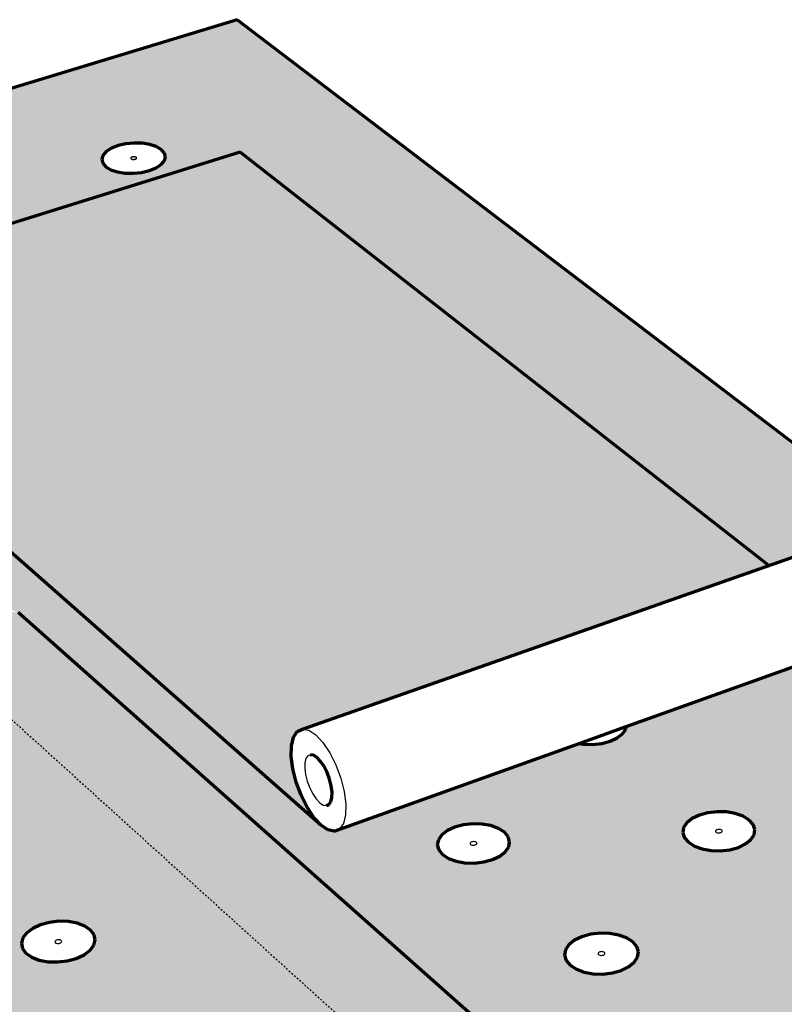
# Model space of a CAD drawing. Units: inches. Extents: x 5684 to 5926, y 174 to 563.
# Drawn here: x 5832 to 5875, y 430 to 486 of the extents above; entities that cross this region are included whole.
import ezdxf

# ---------------------------------------------------------------- set-up
doc = ezdxf.new("R2010")
doc.units = ezdxf.units.IN
doc.header["$MEASUREMENT"] = 0
doc.linetypes.add('HIDDEN', pattern=[0.375, 0.25, -0.125])
doc.layers.add('ProfileEdges', color=7, linetype='Continuous')

msp = doc.modelspace()

# ---------------------------------------------------------------- hatches: boundary and pattern name
h = msp.add_hatch(color=9)
h.dxf.hatch_style = 1
h.paths.add_polyline_path([(5844.156, 485.986), (5801.805, 473.109), (5820.536, 456.148), (5822.363, 455.538), (5822.223, 455.721), (5822.175, 455.977), (5822.259, 456.238), (5822.471, 456.486), (5822.795, 456.705), (5823.209, 456.879), (5823.685, 456.997), (5824.19, 457.052), (5824.691, 457.039), (5825.154, 456.959), (5825.547, 456.818), (5825.844, 456.625), (5826.024, 456.393), (5826.076, 456.138), (5825.994, 455.877), (5825.785, 455.628), (5825.462, 455.407), (5825.048, 455.231), (5824.57, 455.112), (5824.061, 455.057), (5823.781, 455.064), (5831.732, 452.407), (5861.336, 426.151), (5865.592, 427.762), (5866.013, 427.901), (5866.515, 427.783), (5867.065, 427.414), (5867.623, 426.819), (5868.152, 426.037), (5868.615, 425.124), (5868.979, 424.142), (5869.22, 423.159), (5869.32, 422.245), (5869.273, 421.462), (5869.083, 420.863), (5868.763, 420.489), (5867.131, 419.855), (5867.264, 419.766), (5867.502, 419.474), (5867.6, 419.152), (5867.549, 418.823), (5867.352, 418.509), (5867.024, 418.231), (5866.585, 418.009), (5866.067, 417.858), (5865.504, 417.788), (5864.935, 417.805), (5864.4, 417.907), (5863.936, 418.087), (5863.573, 418.333), (5863.487, 418.44), (5862.57, 418.085), (5872.33, 409.247), (5871.752, 409.88), (5871.208, 410.692), (5870.735, 411.63), (5870.364, 412.63), (5870.12, 413.626), (5870.018, 414.551), (5870.068, 415.343), (5870.265, 415.949), (5870.597, 416.326), (5878.203, 419.322), (5878.127, 419.412), (5878.02, 419.733), (5878.061, 420.06), (5878.246, 420.372), (5878.563, 420.646), (5878.991, 420.865), (5879.499, 421.013), (5880.054, 421.081), (5880.617, 421.065), (5881.152, 420.965), (5881.622, 420.788), (5881.737, 420.714), (5899.21, 427.596), (5899.13, 427.681), (5899.006, 427.987), (5899.026, 428.299), (5899.188, 428.595), (5899.481, 428.856), (5899.884, 429.064), (5900.371, 429.206), (5900.908, 429.271), (5901.459, 429.255), (5901.987, 429.16), (5902.456, 428.991), (5902.572, 428.92), (5913.458, 433.208)])
h.paths.add_polyline_path([(5871.536, 438.902), (5871.003, 438.917), (5870.499, 439.006), (5870.061, 439.165), (5869.716, 439.381), (5869.49, 439.64), (5869.397, 439.924), (5869.443, 440.213), (5869.625, 440.488), (5869.93, 440.731), (5870.337, 440.924), (5870.819, 441.055), (5871.342, 441.116), (5871.872, 441.101), (5872.372, 441.013), (5872.81, 440.856), (5873.154, 440.642), (5873.383, 440.385), (5873.479, 440.102), (5873.437, 439.812), (5873.258, 439.536), (5872.954, 439.291), (5872.547, 439.096), (5872.063, 438.963)], flags=16)
h.paths.add_polyline_path([(5866.879, 433.173), (5866.83, 432.871), (5866.641, 432.582), (5866.326, 432.327), (5865.905, 432.123), (5865.408, 431.984), (5864.868, 431.92), (5864.323, 431.936), (5863.811, 432.029), (5863.366, 432.195), (5863.018, 432.421), (5862.793, 432.691), (5862.704, 432.987), (5862.757, 433.29), (5862.949, 433.577), (5863.266, 433.83), (5863.686, 434.032), (5864.181, 434.169), (5864.717, 434.232), (5865.258, 434.217), (5865.767, 434.125), (5866.211, 433.961), (5866.559, 433.738), (5866.787, 433.469)], flags=16)
h.paths.add_polyline_path([(5876.869, 433.707), (5876.909, 434.008), (5877.088, 434.294), (5877.393, 434.546), (5877.803, 434.747), (5878.291, 434.884), (5878.823, 434.946), (5879.364, 434.931), (5879.876, 434.839), (5880.326, 434.676), (5880.683, 434.454), (5880.922, 434.187), (5881.027, 433.892), (5880.991, 433.591), (5880.815, 433.304), (5880.511, 433.05), (5880.1, 432.847), (5879.61, 432.708), (5879.075, 432.645), (5878.531, 432.66), (5878.015, 432.753), (5877.564, 432.918), (5877.207, 433.143), (5876.971, 433.412)], flags=16)
h.paths.add_polyline_path([(5871.352, 439.92), (5871.311, 439.934), (5871.226, 439.988), (5871.289, 440.084), (5871.429, 440.123), (5871.525, 440.106), (5871.566, 440.091), (5871.652, 440.037), (5871.589, 439.941), (5871.448, 439.903)], flags=0)
h.paths.add_polyline_path([(5871.579, 439.946), (5871.655, 440.007), (5871.619, 440.047), (5871.643, 439.977)], flags=0)
h.paths.add_polyline_path([(5871.259, 439.978), (5871.235, 440.049), (5871.299, 440.079), (5871.223, 440.019)], flags=0)
h.paths.add_polyline_path([(5872.232, 427.788), (5872.784, 427.772), (5873.306, 427.676), (5873.763, 427.506), (5874.123, 427.274), (5874.362, 426.994), (5874.463, 426.687), (5874.42, 426.372), (5874.234, 426.072), (5873.918, 425.806), (5873.494, 425.594), (5872.99, 425.449), (5872.441, 425.383), (5871.885, 425.399), (5871.36, 425.496), (5870.902, 425.668), (5870.543, 425.903), (5870.306, 426.185), (5870.208, 426.493), (5870.256, 426.807), (5870.445, 427.106), (5870.762, 427.37), (5871.186, 427.58), (5871.687, 427.723)], flags=16)
h.paths.add_polyline_path([(5864.976, 433.031), (5864.853, 432.972), (5864.695, 432.976), (5864.574, 433.055), (5864.64, 433.155), (5864.785, 433.195), (5864.883, 433.177), (5864.994, 433.136)], flags=0)
h.paths.add_polyline_path([(5879.165, 433.825), (5879.103, 433.725), (5878.961, 433.685), (5878.862, 433.703), (5878.821, 433.718), (5878.732, 433.774), (5878.794, 433.874), (5878.936, 433.914), (5879.035, 433.896), (5879.076, 433.881)], flags=0)
h.paths.add_polyline_path([(5878.883, 433.908), (5878.937, 433.906), (5878.834, 433.894), (5878.804, 433.869)], flags=0)
h.paths.add_polyline_path([(5878.96, 433.693), (5879.063, 433.705), (5879.093, 433.73), (5879.014, 433.692)], flags=0)
h.paths.add_polyline_path([(5872.426, 426.691), (5872.469, 426.675), (5872.558, 426.617), (5872.493, 426.512), (5872.347, 426.47), (5872.246, 426.489), (5872.204, 426.505), (5872.114, 426.563), (5872.18, 426.668), (5872.326, 426.709)], flags=0)
h.paths.add_polyline_path([(5872.327, 426.701), (5872.222, 426.688), (5872.19, 426.662), (5872.272, 426.703)], flags=0)
h.paths.add_polyline_path([(5872.483, 426.517), (5872.401, 426.477), (5872.346, 426.478), (5872.451, 426.491)], flags=0)
h.paths.add_polyline_path([(5876.474, 445.842), (5876.133, 446.049), (5875.906, 446.297), (5875.81, 446.569), (5875.849, 446.847), (5876.022, 447.11), (5876.316, 447.343), (5876.71, 447.528), (5877.179, 447.654), (5877.69, 447.712), (5878.209, 447.698), (5878.701, 447.613), (5879.132, 447.463), (5879.474, 447.258), (5879.703, 447.011), (5879.803, 446.74), (5879.767, 446.462), (5879.597, 446.197), (5879.305, 445.963), (5878.91, 445.776), (5878.439, 445.649), (5877.924, 445.59), (5877.402, 445.604), (5876.907, 445.69)], flags=16)
h.paths.add_polyline_path([(5865.683, 445.297), (5865.279, 445.109), (5864.801, 444.981), (5864.283, 444.922), (5863.76, 444.936), (5863.518, 444.979), (5849.652, 440.017), (5849.294, 440.09), (5848.901, 440.353), (5815.732, 469.553), (5844.315, 478.486), (5874.267, 455.055), (5878.261, 456.456), (5878.647, 456.407), (5879.065, 456.171), (5879.486, 455.761), (5879.882, 455.207), (5880.225, 454.545), (5880.492, 453.823), (5880.663, 453.089), (5880.727, 452.395), (5880.681, 451.788), (5880.527, 451.31), (5880.276, 450.993), (5879.947, 450.858), (5866.192, 445.936), (5866.168, 445.798), (5865.986, 445.532)], flags=16)
h.paths.add_polyline_path([(5883.35, 440.33), (5883.245, 440.613), (5883.278, 440.901), (5883.448, 441.175), (5883.742, 441.417), (5884.139, 441.609), (5884.614, 441.74), (5885.134, 441.8), (5885.663, 441.785), (5886.166, 441.697), (5886.609, 441.541), (5886.963, 441.328), (5887.202, 441.072), (5887.311, 440.79), (5887.281, 440.502), (5887.114, 440.227), (5886.822, 439.983), (5886.424, 439.789), (5885.947, 439.657), (5885.424, 439.596), (5884.891, 439.61), (5884.385, 439.7), (5883.94, 439.857), (5883.587, 440.072)], flags=16)
h.paths.add_polyline_path([(5859.532, 439.12), (5859.341, 438.842), (5859.026, 438.596), (5858.609, 438.4), (5858.118, 438.267), (5857.588, 438.205), (5857.054, 438.22), (5856.553, 438.31), (5856.12, 438.469), (5855.785, 438.686), (5855.569, 438.946), (5855.489, 439.231), (5855.548, 439.522), (5855.742, 439.799), (5856.058, 440.042), (5856.475, 440.236), (5856.963, 440.368), (5857.49, 440.429), (5858.02, 440.414), (5858.518, 440.325), (5858.95, 440.168), (5859.286, 439.953), (5859.504, 439.695), (5859.588, 439.41)], flags=16)
h.paths.add_polyline_path([(5877.684, 446.579), (5877.599, 446.631), (5877.658, 446.723), (5877.795, 446.76), (5877.89, 446.744), (5877.93, 446.73), (5878.015, 446.678), (5877.955, 446.586), (5877.818, 446.549), (5877.724, 446.565)], flags=0)
h.paths.add_polyline_path([(5877.631, 446.621), (5877.607, 446.689), (5877.668, 446.718), (5877.595, 446.66)], flags=0)
h.paths.add_polyline_path([(5877.945, 446.591), (5878.018, 446.649), (5877.983, 446.688), (5878.007, 446.62)], flags=0)
h.paths.add_polyline_path([(5884.673, 427.555), (5884.849, 427.852), (5885.154, 428.115), (5885.567, 428.324), (5886.061, 428.466), (5886.602, 428.531), (5887.154, 428.515), (5887.679, 428.42), (5888.142, 428.25), (5888.511, 428.019), (5888.762, 427.741), (5888.876, 427.435), (5888.847, 427.121), (5888.674, 426.822), (5888.371, 426.558), (5887.957, 426.347), (5887.461, 426.203), (5886.916, 426.137), (5886.36, 426.153), (5885.832, 426.25), (5885.368, 426.421), (5884.999, 426.655), (5884.751, 426.935), (5884.64, 427.242)], flags=16)
h.paths.add_polyline_path([(5885.49, 440.726), (5885.431, 440.63), (5885.293, 440.592), (5885.196, 440.609), (5885.155, 440.624), (5885.067, 440.677), (5885.125, 440.773), (5885.264, 440.811), (5885.361, 440.794), (5885.402, 440.78)], flags=0)
h.paths.add_polyline_path([(5885.1, 440.667), (5885.073, 440.738), (5885.136, 440.768), (5885.063, 440.707)], flags=0)
h.paths.add_polyline_path([(5857.686, 439.249), (5857.544, 439.21), (5857.448, 439.228), (5857.408, 439.242), (5857.324, 439.296), (5857.391, 439.393), (5857.534, 439.431), (5857.63, 439.414), (5857.67, 439.4), (5857.753, 439.346)], flags=0)
h.paths.add_polyline_path([(5857.596, 439.216), (5857.543, 439.218), (5857.645, 439.23), (5857.676, 439.254)], flags=0)
h.paths.add_polyline_path([(5885.421, 440.635), (5885.494, 440.696), (5885.457, 440.736), (5885.483, 440.666)], flags=0)
h.paths.add_polyline_path([(5857.534, 439.424), (5857.433, 439.412), (5857.401, 439.388), (5857.481, 439.425)], flags=0)
h.paths.add_polyline_path([(5886.599, 427.415), (5886.743, 427.457), (5886.844, 427.439), (5886.887, 427.423), (5886.979, 427.365), (5886.918, 427.261), (5886.774, 427.219), (5886.673, 427.238), (5886.63, 427.253), (5886.538, 427.311)], flags=0)
h.paths.add_polyline_path([(5886.689, 427.451), (5886.744, 427.449), (5886.64, 427.436), (5886.61, 427.41)], flags=0)
h.paths.add_polyline_path([(5886.773, 427.227), (5886.877, 427.24), (5886.908, 427.266), (5886.828, 427.226)], flags=0)
h.paths.add_polyline_path([(5890.971, 434.423), (5890.998, 434.723), (5891.164, 435.008), (5891.458, 435.259), (5891.858, 435.459), (5892.339, 435.595), (5892.867, 435.657), (5893.407, 435.642), (5893.922, 435.551), (5894.378, 435.389), (5894.744, 435.167), (5894.994, 434.901), (5895.112, 434.608), (5895.089, 434.308), (5894.926, 434.022), (5894.634, 433.769), (5894.233, 433.567), (5893.75, 433.429), (5893.218, 433.366), (5892.675, 433.381), (5892.156, 433.474), (5891.699, 433.638), (5891.334, 433.862), (5891.085, 434.13)], flags=16)
h.paths.add_polyline_path([(5893.257, 434.541), (5893.2, 434.442), (5893.06, 434.402), (5892.96, 434.42), (5892.918, 434.435), (5892.827, 434.49), (5892.884, 434.59), (5893.025, 434.63), (5893.124, 434.612), (5893.166, 434.597)], flags=0)
h.paths.add_polyline_path([(5892.895, 434.585), (5892.822, 434.522), (5892.861, 434.48), (5892.832, 434.553)], flags=0)
h.paths.add_polyline_path([(5893.189, 434.447), (5893.262, 434.51), (5893.223, 434.551), (5893.252, 434.478)], flags=0)
h.paths.add_polyline_path([(5849.457, 441.679), (5849.349, 441.522), (5849.201, 441.459), (5849.022, 441.494), (5848.826, 441.625), (5848.624, 441.843), (5848.431, 442.133), (5848.259, 442.474), (5848.121, 442.845), (5848.026, 443.22), (5847.98, 443.573), (5847.986, 443.881), (5848.044, 444.122), (5848.151, 444.281), (5848.298, 444.346), (5848.476, 444.313), (5848.674, 444.183), (5848.876, 443.966), (5849.071, 443.675), (5849.243, 443.332), (5849.382, 442.959), (5849.477, 442.583), (5849.523, 442.228), (5849.516, 441.92)], flags=0)
h.paths.add_polyline_path([(5839.84, 477.775), (5839.551, 477.586), (5839.174, 477.435), (5838.737, 477.332), (5838.268, 477.285), (5837.8, 477.296), (5837.366, 477.366), (5836.994, 477.488), (5836.711, 477.655), (5836.536, 477.856), (5836.48, 478.075), (5836.547, 478.299), (5836.732, 478.512), (5837.023, 478.7), (5837.399, 478.85), (5837.835, 478.951), (5838.301, 478.998), (5838.765, 478.987), (5839.198, 478.918), (5839.568, 478.797), (5839.852, 478.631), (5840.029, 478.432), (5840.088, 478.213), (5840.023, 477.989)], flags=16)
h.paths.add_polyline_path([(5838.165, 478.084), (5838.139, 478.099), (5838.095, 478.149), (5838.213, 478.225), (5838.329, 478.222), (5838.369, 478.216), (5838.403, 478.205), (5838.43, 478.189), (5838.474, 478.14), (5838.356, 478.063), (5838.24, 478.066), (5838.199, 478.072)], flags=16)
h.paths.add_polyline_path([(5819.938, 461.277), (5819.727, 461.037), (5819.406, 460.824), (5818.996, 460.655), (5818.524, 460.539), (5818.023, 460.486), (5817.528, 460.499), (5817.073, 460.577), (5816.689, 460.714), (5816.402, 460.902), (5816.231, 461.127), (5816.189, 461.374), (5816.277, 461.626), (5816.49, 461.865), (5816.812, 462.076), (5817.222, 462.244), (5817.692, 462.358), (5818.189, 462.411), (5818.681, 462.398), (5819.134, 462.321), (5819.517, 462.185), (5819.805, 461.999), (5819.978, 461.775), (5820.023, 461.529)], flags=16)
h.paths.add_polyline_path([(5818.235, 461.389), (5818.098, 461.356), (5818.011, 461.371), (5817.975, 461.383), (5817.904, 461.43), (5817.978, 461.514), (5818.115, 461.547), (5818.202, 461.532), (5818.237, 461.519), (5818.309, 461.473)], flags=0)
h.paths.add_polyline_path([(5821.044, 472.076), (5820.843, 471.853), (5820.534, 471.655), (5820.139, 471.498), (5819.685, 471.391), (5819.203, 471.341), (5818.726, 471.353), (5818.287, 471.426), (5817.916, 471.553), (5817.639, 471.728), (5817.474, 471.936), (5817.432, 472.165), (5817.516, 472.399), (5817.72, 472.621), (5818.03, 472.817), (5818.424, 472.973), (5818.876, 473.079), (5819.355, 473.128), (5819.829, 473.116), (5820.266, 473.045), (5820.636, 472.918), (5820.914, 472.745), (5821.081, 472.538), (5821.126, 472.309)], flags=16)
h.paths.add_polyline_path([(5819.188, 472.162), (5819.153, 472.174), (5819.128, 472.19), (5819.086, 472.242), (5819.212, 472.322), (5819.33, 472.319), (5819.371, 472.312), (5819.405, 472.301), (5819.431, 472.285), (5819.472, 472.233), (5819.347, 472.153), (5819.228, 472.156)], flags=0)
h.paths.add_polyline_path([(5814.095, 466.487), (5813.884, 466.255), (5813.564, 466.05), (5813.157, 465.887), (5812.692, 465.775), (5812.199, 465.724), (5811.713, 465.736), (5811.267, 465.811), (5810.892, 465.944), (5810.614, 466.125), (5810.451, 466.342), (5810.414, 466.581), (5810.506, 466.823), (5810.719, 467.054), (5811.04, 467.258), (5811.446, 467.42), (5811.909, 467.53), (5812.399, 467.581), (5812.882, 467.569), (5813.325, 467.495), (5813.699, 467.363), (5813.978, 467.184), (5814.144, 466.968), (5814.184, 466.73)], flags=16)
h.paths.add_polyline_path([(5812.425, 466.595), (5812.263, 466.557), (5812.169, 466.59), (5812.1, 466.635), (5812.174, 466.715), (5812.336, 466.754), (5812.429, 466.721), (5812.499, 466.676)], flags=0)
h.paths.add_polyline_path([(5808.454, 471.517), (5808.242, 471.293), (5807.924, 471.095), (5807.521, 470.937), (5807.062, 470.829), (5806.577, 470.78), (5806.099, 470.792), (5805.663, 470.864), (5805.297, 470.992), (5805.027, 471.167), (5804.871, 471.377), (5804.839, 471.607), (5804.933, 471.842), (5805.148, 472.065), (5805.467, 472.261), (5805.869, 472.418), (5806.326, 472.524), (5806.809, 472.573), (5807.283, 472.561), (5807.717, 472.49), (5808.082, 472.363), (5808.353, 472.189), (5808.511, 471.981), (5808.546, 471.751)], flags=16)
h.paths.add_polyline_path([(5806.564, 471.616), (5806.497, 471.659), (5806.571, 471.737), (5806.731, 471.774), (5806.822, 471.743), (5806.889, 471.699), (5806.815, 471.621), (5806.655, 471.584)], flags=0)
h.paths.add_polyline_path([(5806.706, 471.586), (5806.638, 471.597), (5806.757, 471.594), (5806.807, 471.625)], flags=0)
h.paths.add_polyline_path([(5806.748, 471.761), (5806.629, 471.764), (5806.579, 471.733), (5806.679, 471.772)], flags=0)
h = msp.add_hatch(color=9)
h.dxf.hatch_style = 1
h.paths.add_polyline_path([(5844.315, 478.486), (5815.732, 469.553), (5848.901, 440.353), (5848.498, 440.789), (5848.113, 441.367), (5847.771, 442.049), (5847.496, 442.788), (5847.306, 443.536), (5847.213, 444.241), (5847.225, 444.856), (5847.34, 445.341), (5847.552, 445.66), (5847.846, 445.792), (5874.267, 455.055)])
h = msp.add_hatch(color=9)
h.dxf.hatch_style = 1
h.paths.add_polyline_path([(5781.275, 445.974), (5773.603, 446.472), (5776.494, 443.326), (5776.571, 443.305), (5776.88, 443.042), (5777.218, 442.602), (5777.321, 442.426), (5801.006, 416.647), (5806.884, 418.787)], flags=17)
h.paths.add_polyline_path([(5773.603, 446.472), (5769.777, 446.721), (5773.613, 442.492), (5776.418, 443.409)], flags=17)
h.paths.add_polyline_path([(5771.37, 472.577), (5754.257, 467.529), (5762.545, 458.508), (5763.388, 459.851), (5763.105, 459.859), (5762.663, 459.937), (5762.303, 460.075), (5762.05, 460.264), (5761.921, 460.49), (5761.924, 460.738), (5762.059, 460.99), (5762.316, 461.231), (5762.678, 461.442), (5763.119, 461.611), (5763.611, 461.726), (5764.119, 461.779), (5764.589, 461.766)])
h.paths.add_polyline_path([(5760.777, 466.572), (5760.903, 466.355), (5760.9, 466.117), (5760.766, 465.873), (5760.512, 465.64), (5760.153, 465.434), (5759.716, 465.269), (5759.229, 465.158), (5758.725, 465.106), (5758.241, 465.118), (5757.808, 465.194), (5757.457, 465.327), (5757.211, 465.509), (5757.088, 465.727), (5757.094, 465.966), (5757.231, 466.21), (5757.487, 466.442), (5757.846, 466.647), (5758.283, 466.81), (5758.768, 466.92), (5759.268, 466.971), (5759.749, 466.959), (5760.18, 466.884), (5760.531, 466.752)], flags=16)
h.paths.add_polyline_path([(5758.888, 465.963), (5758.855, 465.976), (5758.794, 466.021), (5758.883, 466.102), (5759.024, 466.134), (5759.107, 466.12), (5759.14, 466.108), (5759.201, 466.062), (5759.112, 465.981), (5758.971, 465.949)], flags=0)
h.paths.add_polyline_path([(5759.02, 465.954), (5758.972, 465.955), (5759.069, 465.965), (5759.104, 465.985)], flags=0)
h.paths.add_polyline_path([(5759.023, 466.128), (5758.926, 466.118), (5758.891, 466.098), (5758.975, 466.129)], flags=0)
h.paths.add_polyline_path([(5775.342, 455.959), (5770.14, 456.286), (5770.464, 456.162), (5770.726, 455.968), (5770.864, 455.735), (5770.869, 455.479), (5770.739, 455.217), (5770.484, 454.966), (5770.12, 454.745), (5769.672, 454.568), (5769.171, 454.448), (5768.651, 454.393), (5768.148, 454.406), (5767.697, 454.487), (5767.328, 454.63), (5767.067, 454.826), (5766.931, 455.06), (5766.93, 455.317), (5767.063, 455.579), (5767.321, 455.829), (5767.685, 456.048), (5768.132, 456.223), (5768.762, 456.373), (5764.245, 456.658), (5770.478, 449.873), (5772.24, 449.237), (5772.128, 449.428), (5772.123, 449.695), (5772.254, 449.967), (5772.512, 450.226), (5772.879, 450.453), (5773.331, 450.635), (5773.837, 450.758), (5774.362, 450.815), (5774.871, 450.801), (5775.33, 450.718), (5775.708, 450.571), (5775.978, 450.37), (5776.123, 450.128), (5776.132, 449.863), (5776.005, 449.59), (5775.749, 449.331), (5775.382, 449.101), (5774.929, 448.918), (5774.421, 448.793), (5773.892, 448.736), (5773.607, 448.743), (5781.275, 445.974), (5806.884, 418.787), (5810.668, 420.165), (5811.078, 420.03), (5811.548, 419.639), (5812.046, 419.019), (5812.537, 418.212), (5812.987, 417.274), (5813.366, 416.27), (5813.646, 415.269), (5813.808, 414.341), (5813.841, 413.551), (5813.744, 412.952), (5813.524, 412.585), (5811.937, 411.992), (5812.107, 411.862), (5812.302, 411.556), (5812.347, 411.219), (5812.24, 410.874), (5811.986, 410.545), (5811.604, 410.254), (5811.118, 410.021), (5810.562, 409.863), (5809.974, 409.79), (5809.395, 409.807), (5808.864, 409.914), (5808.419, 410.103), (5808.089, 410.36), (5807.99, 410.518), (5806.983, 410.142), (5815.533, 400.836), (5815.018, 401.495), (5814.514, 402.335), (5814.054, 403.299), (5813.668, 404.322), (5813.382, 405.337), (5813.216, 406.275), (5813.181, 407.075), (5813.28, 407.68), (5813.507, 408.049), (5823.132, 411.692), (5823.109, 411.827), (5823.205, 412.17), (5823.447, 412.496), (5823.817, 412.783), (5824.291, 413.012), (5824.836, 413.168), (5825.415, 413.239), (5825.989, 413.222), (5826.52, 413.117), (5826.701, 413.043), (5845.98, 420.339), (5845.949, 420.468), (5846.021, 420.794), (5846.236, 421.104), (5846.578, 421.377), (5847.025, 421.595), (5847.546, 421.743), (5848.106, 421.811), (5848.667, 421.794), (5849.192, 421.694), (5849.373, 421.624), (5855.924, 424.103), (5830.478, 447.145), (5830.624, 446.59), (5830.73, 445.886), (5830.736, 445.273), (5830.643, 444.793), (5830.458, 444.478), (5830.193, 444.35), (5824.442, 442.364), (5824.267, 442.262), (5823.319, 441.976), (5815.389, 439.238), (5815.337, 439.08), (5815.107, 438.802), (5814.758, 438.556), (5814.313, 438.36), (5813.804, 438.227), (5813.265, 438.165), (5812.733, 438.18), (5812.468, 438.229), (5797.43, 433.035), (5797.139, 433.12), (5796.802, 433.398)])
h.paths.add_polyline_path([(5803.435, 432.526), (5803.68, 432.815), (5804.044, 433.07), (5804.502, 433.272), (5805.023, 433.41), (5805.572, 433.473), (5806.111, 433.458), (5806.605, 433.365), (5807.02, 433.201), (5807.327, 432.977), (5807.507, 432.707), (5807.545, 432.41), (5807.44, 432.106), (5807.197, 431.816), (5806.834, 431.559), (5806.375, 431.354), (5805.852, 431.215), (5805.299, 431.151), (5804.756, 431.166), (5804.259, 431.26), (5803.843, 431.427), (5803.537, 431.653), (5803.36, 431.925), (5803.326, 432.223)], flags=16)
h.paths.add_polyline_path([(5805.648, 432.373), (5805.611, 432.267), (5805.477, 432.207), (5805.373, 432.21), (5805.327, 432.219), (5805.224, 432.26), (5805.261, 432.366), (5805.395, 432.425), (5805.499, 432.422), (5805.544, 432.414)], flags=16)
h.paths.add_polyline_path([(5805.273, 432.363), (5805.212, 432.29), (5805.26, 432.255), (5805.216, 432.322)], flags=16)
h.paths.add_polyline_path([(5805.599, 432.27), (5805.659, 432.342), (5805.611, 432.377), (5805.656, 432.31)], flags=16)
h.paths.add_polyline_path([(5809.76, 426.013), (5810.005, 426.314), (5810.371, 426.579), (5810.834, 426.79), (5811.363, 426.933), (5811.921, 426.999), (5812.472, 426.983), (5812.978, 426.886), (5813.404, 426.715), (5813.722, 426.482), (5813.91, 426.201), (5813.955, 425.892), (5813.854, 425.576), (5813.613, 425.274), (5813.248, 425.007), (5812.784, 424.794), (5812.252, 424.649), (5811.69, 424.582), (5811.135, 424.598), (5810.626, 424.696), (5810.199, 424.869), (5809.882, 425.105), (5809.696, 425.387), (5809.655, 425.697)], flags=16)
h.paths.add_polyline_path([(5812.021, 425.853), (5811.985, 425.743), (5811.85, 425.681), (5811.689, 425.686), (5811.578, 425.768), (5811.663, 425.873), (5811.817, 425.915), (5811.915, 425.896)], flags=0)
h.paths.add_polyline_path([(5817.752, 433.248), (5817.983, 433.536), (5818.335, 433.789), (5818.784, 433.991), (5819.298, 434.128), (5819.842, 434.191), (5820.381, 434.176), (5820.878, 434.083), (5821.299, 433.92), (5821.616, 433.696), (5821.807, 433.428), (5821.858, 433.132), (5821.766, 432.829), (5821.537, 432.541), (5821.186, 432.285), (5820.737, 432.081), (5820.221, 431.943), (5819.672, 431.879), (5819.13, 431.894), (5818.63, 431.988), (5818.208, 432.153), (5817.892, 432.379), (5817.704, 432.649), (5817.656, 432.946)], flags=16)
h.paths.add_polyline_path([(5819.967, 433.095), (5819.934, 432.989), (5819.804, 432.93), (5819.7, 432.933), (5819.654, 432.942), (5819.548, 432.983), (5819.581, 433.088), (5819.712, 433.147), (5819.816, 433.144), (5819.862, 433.136)], flags=0)
h.paths.add_polyline_path([(5819.593, 433.085), (5819.536, 433.013), (5819.585, 432.978), (5819.538, 433.045)], flags=0)
h.paths.add_polyline_path([(5819.922, 432.993), (5819.98, 433.065), (5819.93, 433.1), (5819.977, 433.033)], flags=0)
h.paths.add_polyline_path([(5825.315, 439.884), (5825.401, 440.173), (5825.621, 440.449), (5825.96, 440.691), (5826.394, 440.885), (5826.894, 441.016), (5827.425, 441.076), (5827.953, 441.062), (5828.442, 440.973), (5828.857, 440.817), (5829.172, 440.603), (5829.365, 440.345), (5829.422, 440.062), (5829.339, 439.772), (5829.122, 439.496), (5828.784, 439.251), (5828.35, 439.056), (5827.847, 438.923), (5827.312, 438.862), (5826.781, 438.877), (5826.29, 438.966), (5825.873, 439.125), (5825.558, 439.341), (5825.368, 439.6)], flags=16)
h.paths.add_polyline_path([(5816.588, 419.546), (5816.957, 419.822), (5817.425, 420.042), (5817.962, 420.191), (5818.53, 420.26), (5819.093, 420.243), (5819.61, 420.142), (5820.049, 419.965), (5820.378, 419.721), (5820.576, 419.429), (5820.629, 419.107), (5820.532, 418.778), (5820.292, 418.463), (5819.925, 418.186), (5819.455, 417.963), (5818.916, 417.812), (5818.343, 417.743), (5817.777, 417.759), (5817.256, 417.861), (5816.816, 418.041), (5816.488, 418.287), (5816.293, 418.582), (5816.244, 418.904), (5816.345, 419.233)], flags=16)
h.paths.add_polyline_path([(5827.469, 440.066), (5827.507, 440.051), (5827.586, 439.998), (5827.509, 439.901), (5827.363, 439.863), (5827.269, 439.88), (5827.231, 439.895), (5827.152, 439.948), (5827.229, 440.044), (5827.375, 440.083)], flags=0)
h.paths.add_polyline_path([(5827.322, 440.077), (5827.374, 440.075), (5827.272, 440.064), (5827.238, 440.04)], flags=0)
h.paths.add_polyline_path([(5827.364, 439.87), (5827.466, 439.882), (5827.5, 439.906), (5827.416, 439.869)], flags=0)
h.paths.add_polyline_path([(5818.656, 419.067), (5818.621, 418.952), (5818.484, 418.888), (5818.32, 418.892), (5818.205, 418.978), (5818.29, 419.087), (5818.446, 419.131), (5818.546, 419.111)], flags=0)
h.paths.add_polyline_path([(5824.35, 426.764), (5824.58, 427.063), (5824.934, 427.327), (5825.387, 427.537), (5825.908, 427.68), (5826.463, 427.745), (5827.013, 427.729), (5827.521, 427.633), (5827.954, 427.463), (5828.282, 427.231), (5828.482, 426.951), (5828.541, 426.643), (5828.453, 426.329), (5828.226, 426.028), (5827.873, 425.763), (5827.42, 425.55), (5826.896, 425.406), (5826.337, 425.339), (5825.783, 425.355), (5825.272, 425.453), (5824.838, 425.625), (5824.511, 425.86), (5824.313, 426.141), (5824.259, 426.45)], flags=16)
h.paths.add_polyline_path([(5826.612, 426.605), (5826.581, 426.495), (5826.449, 426.434), (5826.288, 426.438), (5826.174, 426.52), (5826.254, 426.624), (5826.406, 426.666), (5826.504, 426.648)], flags=0)
h.paths.add_polyline_path([(5832.005, 433.967), (5832.224, 434.253), (5832.564, 434.505), (5833.002, 434.706), (5833.509, 434.842), (5834.05, 434.905), (5834.588, 434.89), (5835.088, 434.798), (5835.515, 434.635), (5835.841, 434.413), (5836.043, 434.145), (5836.107, 433.851), (5836.029, 433.55), (5835.813, 433.262), (5835.474, 433.008), (5835.035, 432.805), (5834.526, 432.667), (5833.982, 432.603), (5833.439, 432.619), (5832.937, 432.712), (5832.508, 432.876), (5832.183, 433.101), (5831.984, 433.37), (5831.923, 433.666)], flags=16)
h.paths.add_polyline_path([(5834.222, 433.814), (5834.194, 433.709), (5834.066, 433.65), (5833.909, 433.655), (5833.795, 433.733), (5833.871, 433.833), (5834.019, 433.873), (5834.115, 433.855)], flags=0)
h.paths.add_polyline_path([(5831.217, 420.015), (5831.446, 420.327), (5831.802, 420.601), (5832.259, 420.82), (5832.788, 420.969), (5833.353, 421.037), (5833.914, 421.02), (5834.435, 420.92), (5834.88, 420.743), (5835.22, 420.501), (5835.43, 420.21), (5835.497, 419.89), (5835.414, 419.562), (5835.189, 419.249), (5834.835, 418.972), (5834.376, 418.751), (5833.844, 418.601), (5833.276, 418.531), (5832.71, 418.548), (5832.186, 418.65), (5831.74, 418.829), (5831.401, 419.074), (5831.194, 419.367), (5831.131, 419.688)], flags=16)
h.paths.add_polyline_path([(5833.53, 419.849), (5833.5, 419.735), (5833.367, 419.671), (5833.203, 419.676), (5833.085, 419.761), (5833.164, 419.87), (5833.318, 419.913), (5833.419, 419.894)], flags=0)
h.paths.add_polyline_path([(5838.873, 427.512), (5839.09, 427.81), (5839.431, 428.072), (5839.874, 428.281), (5840.388, 428.423), (5840.938, 428.488), (5841.488, 428.473), (5841.999, 428.377), (5842.439, 428.208), (5842.776, 427.976), (5842.988, 427.698), (5843.06, 427.392), (5842.987, 427.078), (5842.773, 426.779), (5842.433, 426.515), (5841.989, 426.303), (5841.473, 426.16), (5840.919, 426.093), (5840.365, 426.109), (5839.851, 426.206), (5839.41, 426.378), (5839.073, 426.611), (5838.864, 426.892), (5838.796, 427.199)], flags=16)
h.paths.add_polyline_path([(5841.138, 427.353), (5841.111, 427.244), (5840.982, 427.183), (5840.822, 427.187), (5840.704, 427.268), (5840.779, 427.372), (5840.929, 427.414), (5841.028, 427.396)], flags=0)
h.paths.add_polyline_path([(5824.139, 452.885), (5820.351, 453.124), (5824.966, 448.901), (5827.567, 449.781)], flags=17)
h.paths.add_polyline_path([(5820.351, 453.124), (5775.342, 455.959), (5796.802, 433.398), (5796.443, 433.85), (5796.085, 434.445), (5795.752, 435.144), (5795.467, 435.899), (5795.249, 436.66), (5795.112, 437.375), (5795.066, 437.996), (5795.115, 438.482), (5795.254, 438.798), (5795.477, 438.923), (5824.966, 448.901)], flags=17)
h.paths.add_polyline_path([(5831.732, 452.407), (5824.139, 452.885), (5827.567, 449.781), (5828.373, 450.054), (5828.698, 449.996), (5829.063, 449.747), (5829.445, 449.322), (5829.816, 448.751), (5830.151, 448.074), (5830.427, 447.336), (5830.478, 447.145), (5855.924, 424.103), (5861.336, 426.151)])

# ---------------------------------------------------------------- linework, layer by layer
for p, q in [((5838.123, 478.159), (5838.117, 478.138)), ((5838.117, 478.138), (5838.123, 478.117)), ((5838.14, 478.178), (5838.123, 478.159)), ((5838.123, 478.117), (5838.139, 478.099)), ((5838.139, 478.099), (5838.165, 478.084)), ((5838.167, 478.196), (5838.14, 478.178)), ((5838.165, 478.084), (5838.199, 478.072)), ((5838.202, 478.21), (5838.167, 478.196)), ((5838.199, 478.072), (5838.24, 478.066)), ((5838.243, 478.219), (5838.202, 478.21)), ((5838.24, 478.066), (5838.283, 478.065)), ((5838.286, 478.223), (5838.243, 478.219)), ((5838.283, 478.065), (5838.326, 478.069)), ((5838.329, 478.222), (5838.286, 478.223)), ((5838.326, 478.069), (5838.367, 478.079)), ((5838.369, 478.216), (5838.329, 478.222)), ((5838.367, 478.079), (5838.401, 478.093)), ((5838.403, 478.205), (5838.369, 478.216)), ((5838.401, 478.093), (5838.428, 478.11)), ((5838.43, 478.189), (5838.403, 478.205)), ((5838.428, 478.11), (5838.445, 478.13)), ((5838.446, 478.171), (5838.43, 478.189)), ((5838.445, 478.13), (5838.451, 478.151)), ((5838.451, 478.151), (5838.446, 478.171)), ((5847.846, 445.792), (5848.202, 445.727)), ((5848.202, 445.727), (5848.597, 445.469)), ((5848.597, 445.469), (5849.004, 445.034)), ((5849.004, 445.034), (5849.393, 444.453)), ((5848.044, 444.122), (5847.986, 443.881)), ((5848.151, 444.281), (5848.044, 444.122)), ((5848.298, 444.346), (5848.151, 444.281)), ((5849.393, 444.453), (5849.739, 443.764)), ((5847.986, 443.881), (5847.98, 443.573)), ((5847.98, 443.573), (5848.026, 443.22)), ((5849.739, 443.764), (5850.017, 443.017)), ((5848.026, 443.22), (5848.121, 442.845)), ((5850.017, 443.017), (5850.208, 442.262)), ((5848.121, 442.845), (5848.259, 442.474)), ((5848.259, 442.474), (5848.431, 442.133)), ((5848.431, 442.133), (5848.624, 441.843)), ((5848.624, 441.843), (5848.826, 441.625)), ((5850.208, 442.262), (5850.3, 441.551)), ((5848.826, 441.625), (5849.022, 441.494)), ((5849.022, 441.494), (5849.201, 441.459)), ((5850.3, 441.551), (5850.285, 440.935)), ((5850.285, 440.935), (5850.165, 440.454)), ((5849.949, 440.141), (5849.652, 440.017)), ((5850.165, 440.454), (5849.949, 440.141)), ((5871.254, 440.031), (5871.25, 440.004)), ((5871.25, 440.004), (5871.259, 439.978)), ((5871.271, 440.057), (5871.254, 440.031)), ((5871.259, 439.978), (5871.28, 439.954)), ((5871.299, 440.079), (5871.271, 440.057)), ((5871.28, 439.954), (5871.311, 439.934)), ((5871.336, 440.097), (5871.299, 440.079)), ((5871.311, 439.934), (5871.352, 439.92)), ((5871.381, 440.11), (5871.336, 440.097)), ((5871.352, 439.92), (5871.399, 439.912)), ((5871.43, 440.115), (5871.381, 440.11)), ((5871.399, 439.912), (5871.448, 439.91)), ((5871.479, 440.114), (5871.43, 440.115)), ((5871.448, 439.91), (5871.496, 439.916)), ((5871.525, 440.106), (5871.479, 440.114)), ((5871.496, 439.916), (5871.541, 439.928)), ((5871.566, 440.091), (5871.525, 440.106)), ((5871.541, 439.928), (5871.579, 439.946)), ((5871.598, 440.071), (5871.566, 440.091)), ((5871.579, 439.946), (5871.607, 439.969)), ((5871.619, 440.047), (5871.598, 440.071)), ((5871.607, 439.969), (5871.624, 439.994)), ((5871.628, 440.021), (5871.619, 440.047)), ((5871.624, 439.994), (5871.628, 440.021)), ((5857.354, 439.34), (5857.349, 439.313)), ((5857.349, 439.313), (5857.357, 439.286)), ((5857.372, 439.365), (5857.354, 439.34)), ((5857.357, 439.286), (5857.377, 439.262)), ((5857.401, 439.388), (5857.372, 439.365)), ((5857.377, 439.262), (5857.408, 439.242)), ((5857.44, 439.406), (5857.401, 439.388)), ((5857.408, 439.242), (5857.448, 439.228)), ((5857.485, 439.418), (5857.44, 439.406)), ((5857.448, 439.228), (5857.494, 439.219)), ((5857.534, 439.424), (5857.485, 439.418)), ((5857.494, 439.219), (5857.543, 439.218)), ((5857.584, 439.422), (5857.534, 439.424)), ((5857.543, 439.218), (5857.592, 439.224)), ((5857.63, 439.414), (5857.584, 439.422)), ((5857.592, 439.224), (5857.638, 439.236)), ((5857.67, 439.4), (5857.63, 439.414)), ((5857.638, 439.236), (5857.676, 439.254)), ((5857.701, 439.38), (5857.67, 439.4)), ((5857.676, 439.254), (5857.705, 439.277)), ((5857.721, 439.356), (5857.701, 439.38)), ((5857.705, 439.277), (5857.723, 439.302)), ((5857.729, 439.329), (5857.721, 439.356)), ((5857.723, 439.302), (5857.729, 439.329)), ((5833.829, 433.778), (5833.822, 433.75)), ((5833.822, 433.75), (5833.828, 433.722)), ((5833.828, 433.722), (5833.846, 433.698)), ((5833.85, 433.804), (5833.829, 433.778)), ((5833.846, 433.698), (5833.877, 433.677)), ((5833.881, 433.828), (5833.85, 433.804)), ((5833.877, 433.677), (5833.916, 433.662)), ((5833.922, 433.846), (5833.881, 433.828)), ((5833.916, 433.662), (5833.963, 433.653)), ((5833.969, 433.859), (5833.922, 433.846)), ((5833.963, 433.653), (5834.013, 433.652)), ((5834.019, 433.865), (5833.969, 433.859)), ((5834.013, 433.652), (5834.063, 433.658)), ((5834.069, 433.863), (5834.019, 433.865)), ((5834.063, 433.658), (5834.11, 433.67)), ((5834.115, 433.855), (5834.069, 433.863)), ((5834.11, 433.67), (5834.151, 433.689)), ((5834.155, 433.84), (5834.115, 433.855)), ((5834.151, 433.689), (5834.182, 433.712)), ((5834.185, 433.819), (5834.155, 433.84)), ((5834.182, 433.712), (5834.202, 433.739)), ((5834.204, 433.794), (5834.185, 433.819)), ((5834.202, 433.739), (5834.21, 433.767)), ((5834.21, 433.767), (5834.204, 433.794)), ((5864.604, 433.1), (5864.599, 433.072)), ((5864.599, 433.072), (5864.607, 433.044)), ((5864.621, 433.126), (5864.604, 433.1)), ((5864.607, 433.044), (5864.628, 433.019)), ((5864.651, 433.15), (5864.621, 433.126)), ((5864.628, 433.019), (5864.66, 432.999)), ((5864.69, 433.169), (5864.651, 433.15)), ((5864.66, 432.999), (5864.702, 432.983)), ((5864.735, 433.182), (5864.69, 433.169)), ((5864.702, 432.983), (5864.749, 432.975)), ((5864.785, 433.187), (5864.735, 433.182)), ((5864.749, 432.975), (5864.799, 432.973)), ((5864.835, 433.186), (5864.785, 433.187)), ((5864.799, 432.973), (5864.849, 432.979)), ((5864.883, 433.177), (5864.835, 433.186)), ((5864.849, 432.979), (5864.895, 432.992)), ((5864.924, 433.162), (5864.883, 433.177)), ((5864.895, 432.992), (5864.934, 433.011)), ((5864.956, 433.141), (5864.924, 433.162)), ((5864.934, 433.011), (5864.963, 433.034)), ((5864.977, 433.116), (5864.956, 433.141)), ((5864.963, 433.034), (5864.981, 433.061)), ((5864.986, 433.089), (5864.977, 433.116)), ((5864.981, 433.061), (5864.986, 433.089))]:
    msp.add_line(p, q)
at = {"linetype": 'HIDDEN', "ltscale": 0.2}
msp.add_line((5830.478, 447.145), (5855.924, 424.103), dxfattribs=at)
at = {"layer": 'ProfileEdges', "lineweight": 70}
for p, q in [((5844.156, 485.986), (5801.805, 473.109)), ((5913.458, 433.208), (5844.156, 485.986)), ((5837.023, 478.7), (5836.732, 478.512)), ((5837.399, 478.85), (5837.023, 478.7)), ((5837.835, 478.951), (5837.399, 478.85)), ((5838.301, 478.998), (5837.835, 478.951)), ((5838.765, 478.987), (5838.301, 478.998)), ((5839.198, 478.918), (5838.765, 478.987)), ((5839.568, 478.797), (5839.198, 478.918)), ((5839.852, 478.631), (5839.568, 478.797)), ((5840.029, 478.432), (5839.852, 478.631)), ((5844.315, 478.486), (5815.732, 469.553)), ((5836.547, 478.299), (5836.48, 478.075)), ((5836.48, 478.075), (5836.536, 477.856)), ((5836.732, 478.512), (5836.547, 478.299)), ((5840.023, 477.989), (5840.088, 478.213)), ((5840.088, 478.213), (5840.029, 478.432)), ((5874.267, 455.055), (5844.315, 478.486)), ((5836.536, 477.856), (5836.711, 477.655)), ((5836.711, 477.655), (5836.994, 477.488)), ((5839.174, 477.435), (5839.551, 477.586)), ((5839.551, 477.586), (5839.84, 477.775)), ((5839.84, 477.775), (5840.023, 477.989)), ((5836.994, 477.488), (5837.366, 477.366)), ((5837.366, 477.366), (5837.8, 477.296)), ((5837.8, 477.296), (5838.268, 477.285)), ((5838.268, 477.285), (5838.737, 477.332)), ((5838.737, 477.332), (5839.174, 477.435)), ((5815.732, 469.553), (5848.901, 440.353)), ((5847.846, 445.792), (5878.261, 456.456)), ((5861.336, 426.151), (5831.732, 452.407)), ((5866.192, 445.936), (5879.947, 450.858)), ((5847.552, 445.66), (5847.846, 445.792)), ((5863.518, 444.979), (5866.192, 445.936)), ((5865.986, 445.532), (5866.168, 445.798)), ((5866.168, 445.798), (5866.192, 445.936)), ((5847.225, 444.856), (5847.34, 445.341)), ((5847.34, 445.341), (5847.552, 445.66)), ((5865.279, 445.109), (5865.683, 445.297)), ((5865.683, 445.297), (5865.986, 445.532)), ((5847.213, 444.241), (5847.225, 444.856)), ((5849.652, 440.017), (5863.518, 444.979)), ((5863.518, 444.979), (5863.76, 444.936)), ((5863.76, 444.936), (5864.283, 444.922)), ((5864.283, 444.922), (5864.801, 444.981)), ((5864.801, 444.981), (5865.279, 445.109)), ((5847.306, 443.536), (5847.213, 444.241)), ((5848.476, 444.313), (5848.298, 444.346)), ((5848.674, 444.183), (5848.476, 444.313)), ((5848.876, 443.966), (5848.674, 444.183)), ((5847.496, 442.788), (5847.306, 443.536)), ((5849.071, 443.675), (5848.876, 443.966)), ((5849.243, 443.332), (5849.071, 443.675)), ((5849.382, 442.959), (5849.243, 443.332)), ((5849.477, 442.583), (5849.382, 442.959)), ((5847.771, 442.049), (5847.496, 442.788)), ((5849.523, 442.228), (5849.477, 442.583)), ((5848.113, 441.367), (5847.771, 442.049)), ((5849.457, 441.679), (5849.516, 441.92)), ((5849.516, 441.92), (5849.523, 442.228)), ((5848.498, 440.789), (5848.113, 441.367)), ((5849.201, 441.459), (5849.349, 441.522)), ((5849.349, 441.522), (5849.457, 441.679)), ((5848.901, 440.353), (5848.498, 440.789)), ((5869.93, 440.731), (5869.625, 440.488)), ((5870.337, 440.924), (5869.93, 440.731)), ((5870.819, 441.055), (5870.337, 440.924)), ((5871.342, 441.116), (5870.819, 441.055)), ((5871.872, 441.101), (5871.342, 441.116)), ((5872.372, 441.013), (5871.872, 441.101)), ((5872.81, 440.856), (5872.372, 441.013)), ((5873.154, 440.642), (5872.81, 440.856)), ((5849.294, 440.09), (5848.901, 440.353)), ((5856.475, 440.236), (5856.058, 440.042)), ((5856.963, 440.368), (5856.475, 440.236)), ((5857.49, 440.429), (5856.963, 440.368)), ((5858.02, 440.414), (5857.49, 440.429)), ((5858.518, 440.325), (5858.02, 440.414)), ((5858.95, 440.168), (5858.518, 440.325)), ((5859.286, 439.953), (5858.95, 440.168)), ((5869.443, 440.213), (5869.397, 439.924)), ((5869.625, 440.488), (5869.443, 440.213)), ((5873.383, 440.385), (5873.154, 440.642)), ((5873.479, 440.102), (5873.383, 440.385)), ((5849.652, 440.017), (5849.294, 440.09)), ((5855.742, 439.799), (5855.548, 439.522)), ((5856.058, 440.042), (5855.742, 439.799)), ((5859.504, 439.695), (5859.286, 439.953)), ((5859.588, 439.41), (5859.504, 439.695)), ((5869.397, 439.924), (5869.49, 439.64)), ((5869.49, 439.64), (5869.716, 439.381)), ((5873.258, 439.536), (5873.437, 439.812)), ((5873.437, 439.812), (5873.479, 440.102)), ((5855.548, 439.522), (5855.489, 439.231)), ((5855.489, 439.231), (5855.569, 438.946)), ((5859.341, 438.842), (5859.532, 439.12)), ((5859.532, 439.12), (5859.588, 439.41)), ((5869.716, 439.381), (5870.061, 439.165)), ((5870.061, 439.165), (5870.499, 439.006)), ((5872.063, 438.963), (5872.547, 439.096)), ((5872.547, 439.096), (5872.954, 439.291)), ((5872.954, 439.291), (5873.258, 439.536)), ((5855.569, 438.946), (5855.785, 438.686)), ((5855.785, 438.686), (5856.12, 438.469)), ((5856.12, 438.469), (5856.553, 438.31)), ((5858.609, 438.4), (5859.026, 438.596)), ((5859.026, 438.596), (5859.341, 438.842)), ((5870.499, 439.006), (5871.003, 438.917)), ((5871.003, 438.917), (5871.536, 438.902)), ((5871.536, 438.902), (5872.063, 438.963)), ((5856.553, 438.31), (5857.054, 438.22)), ((5857.054, 438.22), (5857.588, 438.205)), ((5857.588, 438.205), (5858.118, 438.267)), ((5858.118, 438.267), (5858.609, 438.4)), ((5833.002, 434.706), (5832.564, 434.505)), ((5833.509, 434.842), (5833.002, 434.706)), ((5834.05, 434.905), (5833.509, 434.842)), ((5834.588, 434.89), (5834.05, 434.905)), ((5835.088, 434.798), (5834.588, 434.89)), ((5835.515, 434.635), (5835.088, 434.798)), ((5835.841, 434.413), (5835.515, 434.635)), ((5832.224, 434.253), (5832.005, 433.967)), ((5832.564, 434.505), (5832.224, 434.253)), ((5836.043, 434.145), (5835.841, 434.413)), ((5836.107, 433.851), (5836.043, 434.145)), ((5863.686, 434.032), (5863.266, 433.83)), ((5864.181, 434.169), (5863.686, 434.032)), ((5864.717, 434.232), (5864.181, 434.169)), ((5865.258, 434.217), (5864.717, 434.232)), ((5865.767, 434.125), (5865.258, 434.217)), ((5866.211, 433.961), (5865.767, 434.125)), ((5832.005, 433.967), (5831.923, 433.666)), ((5831.923, 433.666), (5831.984, 433.37)), ((5835.813, 433.262), (5836.029, 433.55)), ((5836.029, 433.55), (5836.107, 433.851)), ((5862.949, 433.577), (5862.757, 433.29)), ((5863.266, 433.83), (5862.949, 433.577)), ((5866.559, 433.738), (5866.211, 433.961)), ((5866.787, 433.469), (5866.559, 433.738)), ((5866.879, 433.173), (5866.787, 433.469)), ((5831.984, 433.37), (5832.183, 433.101)), ((5832.183, 433.101), (5832.508, 432.876)), ((5832.508, 432.876), (5832.937, 432.712)), ((5835.035, 432.805), (5835.474, 433.008)), ((5835.474, 433.008), (5835.813, 433.262)), ((5862.757, 433.29), (5862.704, 432.987)), ((5862.704, 432.987), (5862.793, 432.691)), ((5866.641, 432.582), (5866.83, 432.871)), ((5866.83, 432.871), (5866.879, 433.173)), ((5832.937, 432.712), (5833.439, 432.619)), ((5833.439, 432.619), (5833.982, 432.603)), ((5833.982, 432.603), (5834.526, 432.667)), ((5834.526, 432.667), (5835.035, 432.805)), ((5862.793, 432.691), (5863.018, 432.421)), ((5863.018, 432.421), (5863.366, 432.195)), ((5865.905, 432.123), (5866.326, 432.327)), ((5866.326, 432.327), (5866.641, 432.582)), ((5863.366, 432.195), (5863.811, 432.029)), ((5863.811, 432.029), (5864.323, 431.936)), ((5864.323, 431.936), (5864.868, 431.92)), ((5864.868, 431.92), (5865.408, 431.984)), ((5865.408, 431.984), (5865.905, 432.123))]:
    msp.add_line(p, q, dxfattribs=at)

doc.saveas('drawing.dxf')
